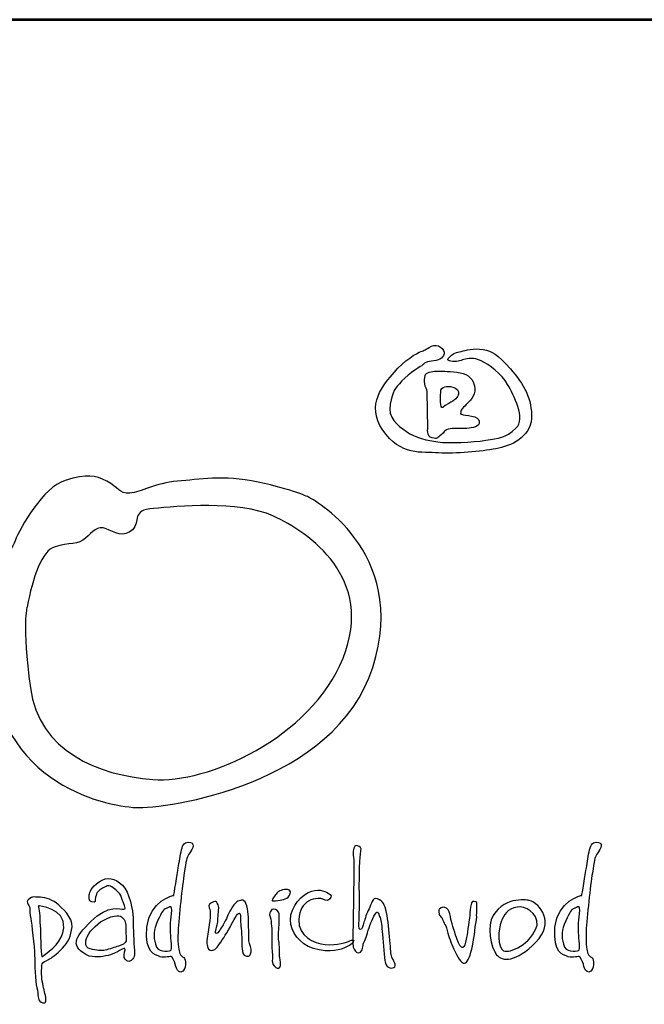
# Model space of a CAD drawing. Units: inches. Extents: x -39436 to -32373, y -770 to 9781.
# Drawn here: x -38218 to -37674, y 8361 to 9219 of the extents above; entities that cross this region are included whole.
import ezdxf
from ezdxf.enums import TextEntityAlignment as Align

# ---------------------------------------------------------------- set-up
doc = ezdxf.new("R2010")
doc.units = ezdxf.units.IN
doc.header["$MEASUREMENT"] = 0
doc.layers.add('AS-Ramecek', color=9, linetype='Continuous')
doc.layers.add('Vrstva 1', color=7, linetype='Continuous')
doc.layers.add('Rámeček+tabulka', color=7, linetype='Continuous', lineweight=0)
doc.layers.add('SRAFY', color=9, linetype='Continuous', lineweight=0)
doc.styles.add('Arial', font='ARIAL.TTF')
doc.styles.add('Castelar', font='CASTELAR.TTF')

# ---------------------------------------------------------------- blocks, each defined once
blk = doc.blocks.new('ram_samotny')
at = {"layer": 'AS-Ramecek', "lineweight": 53}
blk.add_line((0, 8167.5), (-5775, 8167.5), dxfattribs=at)
at = {"layer": 'Vrstva 1', "color": 156}
for points, knots in [([(-4492.21, 7921.39), (-4492.21, 7921.39), (-4490.23, 7924.31), (-4485.6, 7924.45), (-4485.6, 7924.45), (-4480.96, 7924.58), (-4477.52, 7926.3), (-4476.73, 7929.49), (-4476.73, 7929.49), (-4475.93, 7932.67), (-4481.09, 7937.45), (-4485.73, 7934.93), (-4485.73, 7934.93), (-4490.36, 7932.4), (-4490.62, 7932.14), (-4493.27, 7931.21), (-4493.27, 7931.21), (-4495.92, 7930.28), (-4505.32, 7924.71), (-4512.33, 7916.35), (-4512.33, 7916.35), (-4519.35, 7907.99), (-4532.98, 7893.53), (-4520.41, 7875.22), (-4520.41, 7875.22), (-4507.83, 7856.91), (-4492.48, 7859.83), (-4480.57, 7859.03), (-4480.57, 7859.03), (-4468.65, 7858.23), (-4450.25, 7860.09), (-4439.8, 7861.95), (-4439.8, 7861.95), (-4429.34, 7863.81), (-4415.17, 7870.18), (-4414.51, 7883.58), (-4414.51, 7883.58), (-4413.85, 7896.98), (-4419.81, 7908.12), (-4429.47, 7918.87), (-4429.47, 7918.87), (-4439.13, 7929.62), (-4442.18, 7931.48), (-4448.93, 7932.67), (-4448.93, 7932.67), (-4455.68, 7933.86), (-4461.24, 7931.87), (-4464.55, 7931.34), (-4464.55, 7931.34), (-4467.86, 7930.81), (-4470.5, 7929.62), (-4472.23, 7927.89), (-4472.23, 7927.89), (-4473.95, 7926.17), (-4475.67, 7925.11), (-4471.83, 7924.31), (-4471.83, 7924.31), (-4467.99, 7923.51), (-4465.21, 7924.71), (-4462.56, 7925.51), (-4462.56, 7925.51), (-4459.92, 7926.3), (-4455.68, 7927.23), (-4450.25, 7924.58), (-4450.25, 7924.58), (-4444.83, 7921.92), (-4435.56, 7915.16), (-4431.46, 7907.72), (-4431.46, 7907.72), (-4427.35, 7900.29), (-4417.96, 7883.58), (-4425.5, 7876.54), (-4425.5, 7876.54), (-4433.04, 7869.51), (-4437.68, 7869.64), (-4447.08, 7868.05), (-4447.08, 7868.05), (-4456.47, 7866.46), (-4473.68, 7865.8), (-4481.09, 7866.86), (-4481.09, 7866.86), (-4488.51, 7867.92), (-4497.11, 7869.64), (-4503.59, 7874.29), (-4503.59, 7874.29), (-4510.08, 7878.93), (-4516.97, 7884.11), (-4515.11, 7893.66), (-4515.11, 7893.66), (-4513.26, 7903.21), (-4512.07, 7904.54), (-4506.77, 7910.24), (-4506.77, 7910.24), (-4501.48, 7915.95), (-4492.21, 7921.39), (-4492.21, 7921.39)], [0, 0, 0, 0, 0.041667, 0.041667, 0.041667, 0.041667, 0.083333, 0.083333, 0.083333, 0.083333, 0.125, 0.125, 0.125, 0.125, 0.166667, 0.166667, 0.166667, 0.166667, 0.208333, 0.208333, 0.208333, 0.208333, 0.25, 0.25, 0.25, 0.25, 0.291667, 0.291667, 0.291667, 0.291667, 0.333333, 0.333333, 0.333333, 0.333333, 0.375, 0.375, 0.375, 0.375, 0.416667, 0.416667, 0.416667, 0.416667, 0.458333, 0.458333, 0.458333, 0.458333, 0.5, 0.5, 0.5, 0.5, 0.541667, 0.541667, 0.541667, 0.541667, 0.583333, 0.583333, 0.583333, 0.583333, 0.625, 0.625, 0.625, 0.625, 0.666667, 0.666667, 0.666667, 0.666667, 0.708333, 0.708333, 0.708333, 0.708333, 0.75, 0.75, 0.75, 0.75, 0.791667, 0.791667, 0.791667, 0.791667, 0.833333, 0.833333, 0.833333, 0.833333, 0.875, 0.875, 0.875, 0.875, 0.916667, 0.916667, 0.916667, 0.916667, 0.958333, 0.958333, 0.958333, 0.958333, 1, 1, 1, 1]), ([(-4488.24, 7877.21), (-4488.24, 7877.21), (-4489.67, 7870.55), (-4485.2, 7869.78), (-4485.2, 7869.78), (-4480.73, 7869.01), (-4482.55, 7869.25), (-4479.64, 7871.1), (-4479.64, 7871.1), (-4476.73, 7872.96), (-4477.13, 7874.95), (-4473.81, 7875.88), (-4473.81, 7875.88), (-4470.5, 7876.81), (-4465.08, 7876.41), (-4461.77, 7876.41), (-4461.77, 7876.41), (-4458.46, 7876.41), (-4452.37, 7877.29), (-4451.84, 7879.86), (-4451.84, 7879.86), (-4451.31, 7882.43), (-4452.22, 7883.57), (-4454.88, 7884.64), (-4454.88, 7884.64), (-4457.55, 7885.7), (-4461.51, 7885.57), (-4463.22, 7886.23), (-4463.22, 7886.23), (-4464.95, 7886.89), (-4465.13, 7886.09), (-4464.81, 7888.09), (-4464.81, 7888.09), (-4464.5, 7890.09), (-4463.63, 7890.88), (-4459.52, 7894.85), (-4459.52, 7894.85), (-4455.4, 7898.83), (-4453.55, 7902.92), (-4455.81, 7908.92), (-4455.81, 7908.92), (-4458.07, 7914.91), (-4463.28, 7916.06), (-4470.11, 7916.75), (-4470.11, 7916.75), (-4476.94, 7917.44), (-4479.29, 7917.15), (-4482.28, 7917.15), (-4482.28, 7917.15), (-4485.28, 7917.15), (-4489.83, 7916.58), (-4490.23, 7914.1), (-4490.23, 7914.1), (-4490.62, 7911.61), (-4490.61, 7910.8), (-4490.49, 7908.26), (-4490.49, 7908.26), (-4490.38, 7905.72), (-4488.58, 7904.58), (-4488.77, 7902.82), (-4488.77, 7902.82), (-4488.77, 7901.09), (-4488.24, 7877.21), (-4488.24, 7877.21)], [0, 0, 0, 0, 0.0625, 0.0625, 0.0625, 0.0625, 0.125, 0.125, 0.125, 0.125, 0.1875, 0.1875, 0.1875, 0.1875, 0.25, 0.25, 0.25, 0.25, 0.3125, 0.3125, 0.3125, 0.3125, 0.375, 0.375, 0.375, 0.375, 0.4375, 0.4375, 0.4375, 0.4375, 0.5, 0.5, 0.5, 0.5, 0.5625, 0.5625, 0.5625, 0.5625, 0.625, 0.625, 0.625, 0.625, 0.6875, 0.6875, 0.6875, 0.6875, 0.75, 0.75, 0.75, 0.75, 0.8125, 0.8125, 0.8125, 0.8125, 0.875, 0.875, 0.875, 0.875, 0.9375, 0.9375, 0.9375, 0.9375, 1, 1, 1, 1]), ([(-4478.98, 7904.01), (-4478.98, 7904.01), (-4479.77, 7891.62), (-4478.32, 7891.41), (-4478.32, 7891.41), (-4476.86, 7891.18), (-4478.03, 7891.72), (-4473.42, 7894.19), (-4473.42, 7894.19), (-4468.81, 7896.67), (-4467.09, 7898.62), (-4466.4, 7900.96), (-4466.4, 7900.96), (-4465.71, 7903.3), (-4467.6, 7905.2), (-4470.37, 7905.87), (-4470.37, 7905.87), (-4473.14, 7906.53), (-4474.62, 7906.53), (-4476.19, 7906.14), (-4476.19, 7906.14), (-4477.92, 7905.74), (-4478.98, 7904.01), (-4478.98, 7904.01)], [0, 0, 0, 0, 0.166667, 0.166667, 0.166667, 0.166667, 0.333333, 0.333333, 0.333333, 0.333333, 0.5, 0.5, 0.5, 0.5, 0.666667, 0.666667, 0.666667, 0.666667, 0.833333, 0.833333, 0.833333, 0.833333, 1, 1, 1, 1]), ([(-4572.86, 7827.35), (-4572.86, 7827.35), (-4500.86, 7789.84), (-4527.48, 7706.33), (-4527.48, 7706.33), (-4554.1, 7622.83), (-4675.12, 7605.28), (-4696.31, 7606.49), (-4696.31, 7606.49), (-4717.48, 7607.7), (-4803.28, 7623.49), (-4799.78, 7726.3), (-4799.78, 7726.3), (-4797.96, 7779.55), (-4785.86, 7786.81), (-4782.23, 7796.49), (-4782.23, 7796.49), (-4778.6, 7806.18), (-4762.26, 7834.61), (-4746.53, 7839.46), (-4746.53, 7839.46), (-4730.79, 7844.3), (-4725.35, 7843.09), (-4716.88, 7838.85), (-4716.88, 7838.85), (-4708.41, 7834.61), (-4708.41, 7829.77), (-4700.54, 7830.38), (-4700.54, 7830.38), (-4692.67, 7830.99), (-4682.39, 7837.64), (-4666.65, 7838.85), (-4666.65, 7838.85), (-4650.92, 7840.06), (-4634.58, 7843.69), (-4609.17, 7838.25), (-4609.17, 7838.25), (-4583.76, 7832.8), (-4572.86, 7827.35), (-4572.86, 7827.35)], [0, 0, 0, 0, 0.1, 0.1, 0.1, 0.1, 0.2, 0.2, 0.2, 0.2, 0.3, 0.3, 0.3, 0.3, 0.4, 0.4, 0.4, 0.4, 0.5, 0.5, 0.5, 0.5, 0.6, 0.6, 0.6, 0.6, 0.7, 0.7, 0.7, 0.7, 0.8, 0.8, 0.8, 0.8, 0.9, 0.9, 0.9, 0.9, 1, 1, 1, 1]), ([(-4773.76, 7749.29), (-4769.52, 7770.48), (-4763.47, 7789.23), (-4753.79, 7792.26), (-4753.79, 7792.26), (-4744.11, 7795.29), (-4736.85, 7793.47), (-4732.01, 7798.31), (-4732.01, 7798.31), (-4727.16, 7803.15), (-4723.53, 7807.39), (-4717.48, 7804.97), (-4717.48, 7804.97), (-4711.43, 7802.55), (-4704.77, 7798.31), (-4698.73, 7804.36), (-4698.73, 7804.36), (-4692.67, 7810.41), (-4699.93, 7818.28), (-4683.6, 7819.49), (-4683.6, 7819.49), (-4667.26, 7820.7), (-4623.69, 7825.54), (-4598.28, 7814.04), (-4598.28, 7814.04), (-4572.86, 7802.55), (-4525.74, 7769.8), (-4548.66, 7712.99), (-4548.66, 7712.99), (-4571.77, 7655.7), (-4645.47, 7623.43), (-4684.2, 7626.46), (-4684.2, 7626.46), (-4722.93, 7629.49), (-4765.28, 7646.43), (-4771.34, 7691.81), (-4771.34, 7691.81), (-4777.39, 7737.19), (-4773.76, 7749.29), (-4773.76, 7749.29)], [0, 0, 0, 0, 0.1, 0.1, 0.1, 0.1, 0.2, 0.2, 0.2, 0.2, 0.3, 0.3, 0.3, 0.3, 0.4, 0.4, 0.4, 0.4, 0.5, 0.5, 0.5, 0.5, 0.6, 0.6, 0.6, 0.6, 0.7, 0.7, 0.7, 0.7, 0.8, 0.8, 0.8, 0.8, 0.9, 0.9, 0.9, 0.9, 1, 1, 1, 1]), ([(-4669.24, 7544), (-4669.24, 7544), (-4686.79, 7540.22), (-4688.38, 7521.33), (-4688.38, 7521.33), (-4689.97, 7502.44), (-4682.75, 7501.74), (-4678.88, 7500.26), (-4678.88, 7500.26), (-4675.75, 7499.07), (-4671.38, 7501.06), (-4670.58, 7500.13), (-4670.58, 7500.13), (-4669.27, 7498.61), (-4668.03, 7494.89), (-4667.76, 7493.42), (-4667.76, 7493.42), (-4667.5, 7491.94), (-4666.16, 7489.13), (-4664.15, 7489.39), (-4664.15, 7489.39), (-4662.15, 7489.66), (-4661.08, 7492.09), (-4660.94, 7494.76), (-4660.94, 7494.76), (-4660.79, 7497.43), (-4661.07, 7498.92), (-4662.14, 7499.73), (-4662.14, 7499.73), (-4663.21, 7500.53), (-4664.69, 7500.94), (-4664.95, 7502.68), (-4664.95, 7502.68), (-4665.22, 7504.42), (-4666.7, 7507.78), (-4666.16, 7518.24), (-4666.16, 7518.24), (-4665.62, 7528.71), (-4663.18, 7551.06), (-4661.74, 7559.84), (-4661.74, 7559.84), (-4660.31, 7568.61), (-4660.25, 7570.9), (-4658.53, 7573.25), (-4658.53, 7573.25), (-4656.81, 7575.61), (-4653.27, 7580.74), (-4657.32, 7581.57), (-4657.32, 7581.57), (-4661.38, 7582.41), (-4662.81, 7580.4), (-4663.75, 7576.47), (-4663.75, 7576.47), (-4664.69, 7572.55), (-4665.35, 7567.33), (-4666.03, 7563.59), (-4666.03, 7563.59), (-4666.7, 7559.7), (-4669.24, 7544), (-4669.24, 7544)], [0, 0, 0, 0, 0.066667, 0.066667, 0.066667, 0.066667, 0.133333, 0.133333, 0.133333, 0.133333, 0.2, 0.2, 0.2, 0.2, 0.266667, 0.266667, 0.266667, 0.266667, 0.333333, 0.333333, 0.333333, 0.333333, 0.4, 0.4, 0.4, 0.4, 0.466667, 0.466667, 0.466667, 0.466667, 0.533333, 0.533333, 0.533333, 0.533333, 0.6, 0.6, 0.6, 0.6, 0.666667, 0.666667, 0.666667, 0.666667, 0.733333, 0.733333, 0.733333, 0.733333, 0.8, 0.8, 0.8, 0.8, 0.866667, 0.866667, 0.866667, 0.866667, 0.933333, 0.933333, 0.933333, 0.933333, 1, 1, 1, 1]), ([(-4541.08, 7569.81), (-4541.08, 7569.81), (-4541.96, 7575.39), (-4541.08, 7577.67), (-4541.08, 7577.67), (-4540.21, 7579.96), (-4538.89, 7579.62), (-4537.16, 7578.7), (-4537.16, 7578.7), (-4535.43, 7577.77), (-4535.75, 7577.2), (-4536.31, 7573.23), (-4536.31, 7573.23), (-4536.87, 7569.26), (-4537.33, 7549.48), (-4536.99, 7546.75), (-4536.99, 7546.75), (-4536.65, 7544.01), (-4537.33, 7524.7), (-4537.33, 7524.7), (-4537.33, 7524.7), (-4537.33, 7524.7), (-4537.85, 7519.75), (-4536.48, 7519.57), (-4536.48, 7519.57), (-4535.11, 7519.4), (-4534.43, 7522.65), (-4533.75, 7524.87), (-4533.75, 7524.87), (-4533.07, 7527.09), (-4531.88, 7531.37), (-4530.17, 7534.44), (-4530.17, 7534.44), (-4528.46, 7537.52), (-4527.96, 7542.99), (-4524.04, 7541.44), (-4524.04, 7541.44), (-4520.11, 7539.91), (-4519.09, 7537.52), (-4517.73, 7531.88), (-4517.73, 7531.88), (-4516.37, 7526.24), (-4516.19, 7518.38), (-4515.34, 7512.06), (-4515.34, 7512.06), (-4514.49, 7505.73), (-4514.83, 7501.8), (-4513.98, 7500.09), (-4513.98, 7500.09), (-4513.13, 7498.39), (-4510.06, 7493.6), (-4512.44, 7492.58), (-4512.44, 7492.58), (-4514.83, 7491.55), (-4518.24, 7492.41), (-4518.92, 7497.53), (-4518.92, 7497.53), (-4519.61, 7502.66), (-4520.29, 7512.91), (-4520.8, 7518.21), (-4520.8, 7518.21), (-4521.31, 7523.51), (-4521.65, 7527.09), (-4522.67, 7528.97), (-4522.67, 7528.97), (-4523.7, 7530.85), (-4523.7, 7534.27), (-4525.91, 7530.51), (-4525.91, 7530.51), (-4528.13, 7526.75), (-4529.85, 7522.15), (-4531.19, 7517.35), (-4531.19, 7517.35), (-4532.54, 7512.55), (-4534.27, 7510.71), (-4534.43, 7508.3), (-4534.43, 7508.3), (-4534.6, 7505.88), (-4535.8, 7503), (-4537.5, 7503), (-4537.5, 7503), (-4539.21, 7503), (-4540.91, 7505.05), (-4541.42, 7507.1), (-4541.42, 7507.1), (-4541.94, 7509.15), (-4541.6, 7515.47), (-4541.6, 7519.23), (-4541.6, 7519.23), (-4541.6, 7522.99), (-4541.08, 7551.36), (-4541.08, 7555.29), (-4541.08, 7555.29), (-4541.04, 7558.8), (-4541.08, 7569.81), (-4541.08, 7569.81)], [0, 0, 0, 0, 0.041667, 0.041667, 0.041667, 0.041667, 0.083333, 0.083333, 0.083333, 0.083333, 0.125, 0.125, 0.125, 0.125, 0.166667, 0.166667, 0.166667, 0.166667, 0.208333, 0.208333, 0.208333, 0.208333, 0.25, 0.25, 0.25, 0.25, 0.291667, 0.291667, 0.291667, 0.291667, 0.333333, 0.333333, 0.333333, 0.333333, 0.375, 0.375, 0.375, 0.375, 0.416667, 0.416667, 0.416667, 0.416667, 0.458333, 0.458333, 0.458333, 0.458333, 0.5, 0.5, 0.5, 0.5, 0.541667, 0.541667, 0.541667, 0.541667, 0.583333, 0.583333, 0.583333, 0.583333, 0.625, 0.625, 0.625, 0.625, 0.666667, 0.666667, 0.666667, 0.666667, 0.708333, 0.708333, 0.708333, 0.708333, 0.75, 0.75, 0.75, 0.75, 0.791667, 0.791667, 0.791667, 0.791667, 0.833333, 0.833333, 0.833333, 0.833333, 0.875, 0.875, 0.875, 0.875, 0.916667, 0.916667, 0.916667, 0.916667, 0.958333, 0.958333, 0.958333, 0.958333, 1, 1, 1, 1]), ([(-4378.6, 7544), (-4378.6, 7544), (-4396.15, 7540.22), (-4397.74, 7521.33), (-4397.74, 7521.33), (-4399.33, 7502.44), (-4392.12, 7501.74), (-4388.24, 7500.26), (-4388.24, 7500.26), (-4385.11, 7499.07), (-4380.74, 7501.06), (-4379.94, 7500.13), (-4379.94, 7500.13), (-4378.63, 7498.61), (-4377.4, 7494.89), (-4377.13, 7493.42), (-4377.13, 7493.42), (-4376.86, 7491.94), (-4375.52, 7489.13), (-4373.51, 7489.39), (-4373.51, 7489.39), (-4371.51, 7489.66), (-4370.44, 7492.09), (-4370.3, 7494.76), (-4370.3, 7494.76), (-4370.15, 7497.43), (-4370.43, 7498.92), (-4371.5, 7499.73), (-4371.5, 7499.73), (-4372.58, 7500.53), (-4374.05, 7500.94), (-4374.32, 7502.68), (-4374.32, 7502.68), (-4374.58, 7504.42), (-4376.05, 7507.78), (-4375.52, 7518.24), (-4375.52, 7518.24), (-4374.99, 7528.71), (-4372.54, 7551.06), (-4371.1, 7559.84), (-4371.1, 7559.84), (-4369.67, 7568.61), (-4369.61, 7570.9), (-4367.89, 7573.25), (-4367.89, 7573.25), (-4366.17, 7575.61), (-4362.63, 7580.74), (-4366.69, 7581.57), (-4366.69, 7581.57), (-4370.74, 7582.41), (-4372.17, 7580.4), (-4373.11, 7576.47), (-4373.11, 7576.47), (-4374.05, 7572.55), (-4374.72, 7567.33), (-4375.38, 7563.59), (-4375.38, 7563.59), (-4376.05, 7559.7), (-4378.6, 7544), (-4378.6, 7544)], [0, 0, 0, 0, 0.066667, 0.066667, 0.066667, 0.066667, 0.133333, 0.133333, 0.133333, 0.133333, 0.2, 0.2, 0.2, 0.2, 0.266667, 0.266667, 0.266667, 0.266667, 0.333333, 0.333333, 0.333333, 0.333333, 0.4, 0.4, 0.4, 0.4, 0.466667, 0.466667, 0.466667, 0.466667, 0.533333, 0.533333, 0.533333, 0.533333, 0.6, 0.6, 0.6, 0.6, 0.666667, 0.666667, 0.666667, 0.666667, 0.733333, 0.733333, 0.733333, 0.733333, 0.8, 0.8, 0.8, 0.8, 0.866667, 0.866667, 0.866667, 0.866667, 0.933333, 0.933333, 0.933333, 0.933333, 1, 1, 1, 1]), ([(-4707.31, 7504.97), (-4707.31, 7504.97), (-4704.83, 7506.73), (-4704.09, 7506.14), (-4704.09, 7506.14), (-4703.36, 7505.55), (-4705.12, 7501.75), (-4704.53, 7499.83), (-4704.53, 7499.83), (-4703.95, 7497.92), (-4701.9, 7495.87), (-4699.7, 7497.63), (-4699.7, 7497.63), (-4697.51, 7499.39), (-4696.75, 7500.34), (-4697.36, 7507.02), (-4697.36, 7507.02), (-4697.97, 7513.7), (-4698.09, 7524.04), (-4698.24, 7528.29), (-4698.24, 7528.29), (-4698.39, 7532.54), (-4700.56, 7546.45), (-4705.85, 7551.32), (-4705.85, 7551.32), (-4711.13, 7556.18), (-4716.53, 7557.62), (-4722.38, 7553.66), (-4722.38, 7553.66), (-4728.24, 7549.7), (-4729.26, 7545.89), (-4729.41, 7544.42), (-4729.41, 7544.42), (-4729.55, 7542.95), (-4730.29, 7539.59), (-4727.5, 7539.29), (-4727.5, 7539.29), (-4724.72, 7538.99), (-4725.39, 7539.5), (-4724.87, 7542.81), (-4724.87, 7542.81), (-4724.35, 7546.12), (-4722.38, 7547.94), (-4719.9, 7549.11), (-4719.9, 7549.11), (-4717.41, 7550.29), (-4715.94, 7551.76), (-4713.46, 7549.99), (-4713.46, 7549.99), (-4710.97, 7548.24), (-4707.75, 7546.48), (-4706.43, 7542.37), (-4706.43, 7542.37), (-4705.12, 7538.26), (-4702.63, 7534.3), (-4704.83, 7534.16), (-4704.83, 7534.16), (-4707.02, 7534.01), (-4715.91, 7537.65), (-4728.09, 7525.65), (-4728.09, 7525.65), (-4740.27, 7513.65), (-4743.51, 7507.37), (-4729.41, 7500.71), (-4729.41, 7500.71), (-4723.99, 7499.54), (-4718.87, 7500.42), (-4714.33, 7501.74), (-4714.33, 7501.74), (-4710.14, 7503.14), (-4707.31, 7504.97), (-4707.31, 7504.97)], [0, 0, 0, 0, 0.055556, 0.055556, 0.055556, 0.055556, 0.111111, 0.111111, 0.111111, 0.111111, 0.166667, 0.166667, 0.166667, 0.166667, 0.222222, 0.222222, 0.222222, 0.222222, 0.277778, 0.277778, 0.277778, 0.277778, 0.333333, 0.333333, 0.333333, 0.333333, 0.388889, 0.388889, 0.388889, 0.388889, 0.444444, 0.444444, 0.444444, 0.444444, 0.5, 0.5, 0.5, 0.5, 0.555556, 0.555556, 0.555556, 0.555556, 0.611111, 0.611111, 0.611111, 0.611111, 0.666667, 0.666667, 0.666667, 0.666667, 0.722222, 0.722222, 0.722222, 0.722222, 0.777778, 0.777778, 0.777778, 0.777778, 0.833333, 0.833333, 0.833333, 0.833333, 0.888889, 0.888889, 0.888889, 0.888889, 0.944444, 0.944444, 0.944444, 0.944444, 1, 1, 1, 1]), ([(-4598.66, 7541.5), (-4598.13, 7542.1), (-4598.88, 7541.79), (-4597.08, 7544.03), (-4597.08, 7544.03), (-4595.28, 7546.27), (-4594.03, 7547.49), (-4590.48, 7548.15), (-4590.48, 7548.15), (-4586.94, 7548.8), (-4585.36, 7547.08), (-4586.33, 7545.04), (-4586.33, 7545.04), (-4587.31, 7543.01), (-4588.18, 7542.25), (-4589.92, 7541.51), (-4589.92, 7541.51), (-4591.65, 7540.77), (-4592.63, 7540.54), (-4595.18, 7540.31), (-4595.18, 7540.31), (-4597.73, 7540.08), (-4598.93, 7539.72), (-4599.2, 7540.43), (-4599.2, 7540.43), (-4599.46, 7541.15), (-4598.66, 7541.5), (-4598.66, 7541.5)], [0, 0, 0, 0, 0.142857, 0.142857, 0.142857, 0.142857, 0.285714, 0.285714, 0.285714, 0.285714, 0.428571, 0.428571, 0.428571, 0.428571, 0.571429, 0.571429, 0.571429, 0.571429, 0.714286, 0.714286, 0.714286, 0.714286, 0.857143, 0.857143, 0.857143, 0.857143, 1, 1, 1, 1]), ([(-4563.6, 7541.59), (-4563.6, 7541.59), (-4559.62, 7538.9), (-4558.24, 7541.19), (-4558.24, 7541.19), (-4556.87, 7543.47), (-4556.47, 7544.07), (-4559.31, 7545.61), (-4559.31, 7545.61), (-4562.15, 7547.15), (-4566.54, 7549.24), (-4573.5, 7546.02), (-4573.5, 7546.02), (-4580.46, 7542.8), (-4587.96, 7531.93), (-4585.82, 7523.34), (-4585.82, 7523.34), (-4583.68, 7514.75), (-4577.3, 7507.13), (-4565.61, 7505.09), (-4565.61, 7505.09), (-4553.91, 7503.05), (-4548.02, 7506.55), (-4545.66, 7507.51), (-4545.66, 7507.51), (-4543.3, 7508.47), (-4542.61, 7509.25), (-4541.38, 7510.86), (-4541.38, 7510.86), (-4540.14, 7512.48), (-4542.32, 7512.47), (-4543.92, 7511.53), (-4543.92, 7511.53), (-4545.53, 7510.59), (-4552.87, 7508.18), (-4561.32, 7508.98), (-4561.32, 7508.98), (-4569.78, 7509.79), (-4580.6, 7514.75), (-4580.2, 7526.56), (-4580.2, 7526.56), (-4579.93, 7534.21), (-4576.79, 7537.38), (-4573.37, 7539.84), (-4573.37, 7539.84), (-4568.69, 7542.56), (-4563.6, 7541.59), (-4563.6, 7541.59)], [0, 0, 0, 0, 0.083333, 0.083333, 0.083333, 0.083333, 0.166667, 0.166667, 0.166667, 0.166667, 0.25, 0.25, 0.25, 0.25, 0.333333, 0.333333, 0.333333, 0.333333, 0.416667, 0.416667, 0.416667, 0.416667, 0.5, 0.5, 0.5, 0.5, 0.583333, 0.583333, 0.583333, 0.583333, 0.666667, 0.666667, 0.666667, 0.666667, 0.75, 0.75, 0.75, 0.75, 0.833333, 0.833333, 0.833333, 0.833333, 0.916667, 0.916667, 0.916667, 0.916667, 1, 1, 1, 1]), ([(-4416.07, 7540.38), (-4408.18, 7538.1), (-4397.48, 7524.71), (-4411.39, 7510.59), (-4411.39, 7510.59), (-4425.3, 7496.48), (-4435.34, 7496.49), (-4439.36, 7501.74), (-4439.36, 7501.74), (-4443.39, 7506.99), (-4446.7, 7522.56), (-4441.64, 7529.65), (-4441.64, 7529.65), (-4433.08, 7544), (-4416.07, 7540.38), (-4416.07, 7540.38)], [0, 0, 0, 0, 0.25, 0.25, 0.25, 0.25, 0.5, 0.5, 0.5, 0.5, 0.75, 0.75, 0.75, 0.75, 1, 1, 1, 1]), ([(-4763.21, 7492.94), (-4763.35, 7492.65), (-4763.65, 7487.36), (-4762.91, 7482.82), (-4762.91, 7482.82), (-4762.18, 7478.27), (-4761.01, 7474.75), (-4760.43, 7471.53), (-4760.43, 7471.53), (-4759.84, 7468.3), (-4760.56, 7466.41), (-4763.65, 7468.01), (-4763.65, 7468.01), (-4766.73, 7469.61), (-4765.4, 7473.28), (-4766.72, 7478.13), (-4766.72, 7478.13), (-4768.03, 7482.97), (-4768.18, 7495.43), (-4768.33, 7501.3), (-4768.33, 7501.3), (-4768.47, 7507.17), (-4770.52, 7524.33), (-4771.11, 7527.41), (-4771.11, 7527.41), (-4771.69, 7530.49), (-4772.13, 7533.42), (-4771.69, 7534.6), (-4771.69, 7534.6), (-4771.25, 7535.77), (-4775.51, 7539.15), (-4772.42, 7541.34), (-4772.42, 7541.34), (-4769.34, 7543.53), (-4769.32, 7542.73), (-4765.69, 7542.66), (-4765.69, 7542.66), (-4762.07, 7542.6), (-4756.75, 7541.64), (-4752.82, 7538.41), (-4752.82, 7538.41), (-4748.89, 7535.18), (-4740.99, 7528.23), (-4741.7, 7521.54), (-4741.7, 7521.54), (-4742.41, 7514.86), (-4744.45, 7510.68), (-4748.57, 7506.29), (-4748.57, 7506.29), (-4752.7, 7501.9), (-4756.33, 7499.39), (-4758.52, 7498.22), (-4758.52, 7498.22), (-4760.72, 7497.05), (-4762.04, 7496.61), (-4762.91, 7495.14), (-4762.91, 7495.14), (-4763.79, 7493.67), (-4763.06, 7493.23), (-4763.21, 7492.94)], [0, 0, 0, 0, 0.066667, 0.066667, 0.066667, 0.066667, 0.133333, 0.133333, 0.133333, 0.133333, 0.2, 0.2, 0.2, 0.2, 0.266667, 0.266667, 0.266667, 0.266667, 0.333333, 0.333333, 0.333333, 0.333333, 0.4, 0.4, 0.4, 0.4, 0.466667, 0.466667, 0.466667, 0.466667, 0.533333, 0.533333, 0.533333, 0.533333, 0.6, 0.6, 0.6, 0.6, 0.666667, 0.666667, 0.666667, 0.666667, 0.733333, 0.733333, 0.733333, 0.733333, 0.8, 0.8, 0.8, 0.8, 0.866667, 0.866667, 0.866667, 0.866667, 0.933333, 0.933333, 0.933333, 0.933333, 1, 1, 1, 1]), ([(-4671.51, 7517.44), (-4671.51, 7512.87), (-4669.77, 7505.09), (-4671.65, 7504.69), (-4671.65, 7504.69), (-4673.52, 7504.29), (-4681.02, 7502.95), (-4682.36, 7509.12), (-4682.36, 7509.12), (-4683.69, 7515.29), (-4684.1, 7518.91), (-4680.75, 7525.76), (-4680.75, 7525.76), (-4677.4, 7532.6), (-4676.73, 7534.07), (-4674.59, 7534.74), (-4674.59, 7534.74), (-4672.45, 7535.42), (-4670.71, 7537.56), (-4670.71, 7533.54), (-4670.71, 7533.54), (-4670.71, 7529.51), (-4671.51, 7527.77), (-4671.51, 7524.15), (-4671.51, 7524.15), (-4671.51, 7520.52), (-4671.51, 7517.44), (-4671.51, 7517.44)], [0, 0, 0, 0, 0.142857, 0.142857, 0.142857, 0.142857, 0.285714, 0.285714, 0.285714, 0.285714, 0.428571, 0.428571, 0.428571, 0.428571, 0.571429, 0.571429, 0.571429, 0.571429, 0.714286, 0.714286, 0.714286, 0.714286, 0.857143, 0.857143, 0.857143, 0.857143, 1, 1, 1, 1]), ([(-4615.76, 7511.67), (-4615.36, 7509.25), (-4613.76, 7506.03), (-4614.16, 7503.75), (-4614.16, 7503.75), (-4614.56, 7501.47), (-4614.81, 7500.13), (-4617.5, 7500.8), (-4617.5, 7500.8), (-4620.19, 7501.47), (-4620.18, 7502.68), (-4620.58, 7506.03), (-4620.58, 7506.03), (-4620.98, 7509.39), (-4620.71, 7518.51), (-4621.38, 7522), (-4621.38, 7522), (-4622.06, 7525.49), (-4621.24, 7531.58), (-4622.46, 7531.39), (-4622.46, 7531.39), (-4623.68, 7531.21), (-4623.87, 7530.59), (-4625.53, 7527.9), (-4625.53, 7527.9), (-4627.2, 7525.21), (-4630.74, 7518.03), (-4633.7, 7513.82), (-4633.7, 7513.82), (-4636.67, 7509.59), (-4638.71, 7505.81), (-4640.66, 7505.09), (-4640.66, 7505.09), (-4642.6, 7504.38), (-4644.53, 7504.82), (-4645.08, 7506.97), (-4645.08, 7506.97), (-4645.62, 7509.12), (-4645.88, 7510.73), (-4645.48, 7513.68), (-4645.48, 7513.68), (-4645.08, 7516.63), (-4643.87, 7522.8), (-4643.61, 7525.89), (-4643.61, 7525.89), (-4643.34, 7528.98), (-4642.8, 7532.86), (-4643.61, 7534.07), (-4643.61, 7534.07), (-4644.41, 7535.28), (-4644.81, 7537.83), (-4642.4, 7538.77), (-4642.4, 7538.77), (-4639.99, 7539.71), (-4639.57, 7540.13), (-4638.92, 7539.31), (-4638.92, 7539.31), (-4638.26, 7538.49), (-4636.78, 7536.49), (-4637.31, 7533.27), (-4637.31, 7533.27), (-4637.85, 7530.05), (-4637.68, 7525.09), (-4638.25, 7523.07), (-4638.25, 7523.07), (-4638.82, 7521.05), (-4640.52, 7516.5), (-4638.92, 7516.9), (-4638.92, 7516.9), (-4637.31, 7517.3), (-4636.65, 7518.98), (-4635.84, 7520.25), (-4635.84, 7520.25), (-4635.04, 7521.53), (-4631.69, 7526.83), (-4630.62, 7529.92), (-4630.62, 7529.92), (-4629.55, 7533.01), (-4625.67, 7539.18), (-4623.53, 7539.85), (-4623.53, 7539.85), (-4621.38, 7540.52), (-4618.57, 7542.12), (-4617.24, 7536.49), (-4617.24, 7536.49), (-4615.9, 7530.85), (-4615.9, 7525.89), (-4615.9, 7522), (-4615.9, 7522), (-4615.9, 7518.11), (-4615.76, 7511.67), (-4615.76, 7511.67)], [0, 0, 0, 0, 0.043478, 0.043478, 0.043478, 0.043478, 0.086957, 0.086957, 0.086957, 0.086957, 0.130435, 0.130435, 0.130435, 0.130435, 0.173913, 0.173913, 0.173913, 0.173913, 0.217391, 0.217391, 0.217391, 0.217391, 0.26087, 0.26087, 0.26087, 0.26087, 0.304348, 0.304348, 0.304348, 0.304348, 0.347826, 0.347826, 0.347826, 0.347826, 0.391304, 0.391304, 0.391304, 0.391304, 0.434783, 0.434783, 0.434783, 0.434783, 0.478261, 0.478261, 0.478261, 0.478261, 0.521739, 0.521739, 0.521739, 0.521739, 0.565217, 0.565217, 0.565217, 0.565217, 0.608696, 0.608696, 0.608696, 0.608696, 0.652174, 0.652174, 0.652174, 0.652174, 0.695652, 0.695652, 0.695652, 0.695652, 0.73913, 0.73913, 0.73913, 0.73913, 0.782609, 0.782609, 0.782609, 0.782609, 0.826087, 0.826087, 0.826087, 0.826087, 0.869565, 0.869565, 0.869565, 0.869565, 0.913043, 0.913043, 0.913043, 0.913043, 0.956522, 0.956522, 0.956522, 0.956522, 1, 1, 1, 1]), ([(-4454.66, 7520.6), (-4454.91, 7518.07), (-4455.53, 7512.05), (-4457.04, 7505.73), (-4457.04, 7505.73), (-4458.56, 7499.42), (-4460.45, 7495.65), (-4462.16, 7495.65), (-4462.16, 7495.65), (-4463.86, 7495.65), (-4465.91, 7497.65), (-4469.14, 7504.19), (-4469.14, 7504.19), (-4471.07, 7508.08), (-4472.82, 7513.01), (-4474.01, 7517.02), (-4474.01, 7517.02), (-4474.85, 7519.8), (-4475.3, 7522.17), (-4476.13, 7523.16), (-4476.13, 7523.16), (-4476.9, 7524.06), (-4477.45, 7526.53), (-4478.42, 7528.15), (-4478.42, 7528.15), (-4479.02, 7529.15), (-4480.15, 7529.47), (-4480.23, 7530.51), (-4480.23, 7530.51), (-4480.4, 7532.9), (-4480.93, 7534.41), (-4478.86, 7535.13), (-4478.86, 7535.13), (-4476.8, 7535.84), (-4475.52, 7535.53), (-4473.92, 7533.76), (-4473.92, 7533.76), (-4472.32, 7531.98), (-4472.54, 7529.87), (-4471.87, 7526.75), (-4471.87, 7526.75), (-4471.21, 7523.63), (-4468.47, 7515.81), (-4467.44, 7512.57), (-4467.44, 7512.57), (-4466.42, 7509.32), (-4464.54, 7506.42), (-4463.35, 7506.76), (-4463.35, 7506.76), (-4462.16, 7507.1), (-4461.65, 7510.01), (-4460.96, 7512.74), (-4460.96, 7512.74), (-4460.28, 7515.47), (-4459.09, 7525.56), (-4458.58, 7527.78), (-4458.58, 7527.78), (-4458.07, 7530), (-4458.65, 7533.1), (-4457.9, 7535.64), (-4457.9, 7535.64), (-4457.15, 7538.18), (-4457.4, 7540.1), (-4455.34, 7539.56), (-4455.34, 7539.56), (-4453.28, 7539.03), (-4453.18, 7539.59), (-4453.29, 7535.64), (-4453.29, 7535.64), (-4453.4, 7531.68), (-4453.64, 7530.22), (-4453.47, 7528.8), (-4453.47, 7528.8), (-4453.6, 7526.6), (-4454.66, 7520.6), (-4454.66, 7520.6)], [0, 0, 0, 0, 0.052632, 0.052632, 0.052632, 0.052632, 0.105263, 0.105263, 0.105263, 0.105263, 0.157895, 0.157895, 0.157895, 0.157895, 0.210526, 0.210526, 0.210526, 0.210526, 0.263158, 0.263158, 0.263158, 0.263158, 0.315789, 0.315789, 0.315789, 0.315789, 0.368421, 0.368421, 0.368421, 0.368421, 0.421053, 0.421053, 0.421053, 0.421053, 0.473684, 0.473684, 0.473684, 0.473684, 0.526316, 0.526316, 0.526316, 0.526316, 0.578947, 0.578947, 0.578947, 0.578947, 0.631579, 0.631579, 0.631579, 0.631579, 0.684211, 0.684211, 0.684211, 0.684211, 0.736842, 0.736842, 0.736842, 0.736842, 0.789474, 0.789474, 0.789474, 0.789474, 0.842105, 0.842105, 0.842105, 0.842105, 0.894737, 0.894737, 0.894737, 0.894737, 0.947368, 0.947368, 0.947368, 0.947368, 1, 1, 1, 1]), ([(-4424.74, 7535.69), (-4419.27, 7536.86), (-4409.78, 7531.79), (-4410.45, 7522.67), (-4410.45, 7522.67), (-4414.47, 7509.23), (-4429.91, 7502.43), (-4434.41, 7504.56), (-4434.41, 7504.56), (-4438.92, 7506.69), (-4438.24, 7520.35), (-4436.02, 7525.09), (-4436.02, 7525.09), (-4434.19, 7530.43), (-4431.53, 7534.25), (-4424.74, 7535.69)], [0, 0, 0, 0, 0.25, 0.25, 0.25, 0.25, 0.5, 0.5, 0.5, 0.5, 0.75, 0.75, 0.75, 0.75, 1, 1, 1, 1]), ([(-4380.87, 7517.44), (-4380.87, 7512.87), (-4379.14, 7505.09), (-4381.01, 7504.69), (-4381.01, 7504.69), (-4382.88, 7504.29), (-4390.38, 7502.95), (-4391.72, 7509.12), (-4391.72, 7509.12), (-4393.05, 7515.29), (-4393.46, 7518.91), (-4390.11, 7525.76), (-4390.11, 7525.76), (-4386.76, 7532.6), (-4386.09, 7534.07), (-4383.95, 7534.74), (-4383.95, 7534.74), (-4381.81, 7535.42), (-4380.07, 7537.56), (-4380.07, 7533.54), (-4380.07, 7533.54), (-4380.07, 7529.51), (-4380.87, 7527.77), (-4380.87, 7524.15), (-4380.87, 7524.15), (-4380.87, 7520.52), (-4380.87, 7517.44), (-4380.87, 7517.44)], [0, 0, 0, 0, 0.142857, 0.142857, 0.142857, 0.142857, 0.285714, 0.285714, 0.285714, 0.285714, 0.428571, 0.428571, 0.428571, 0.428571, 0.571429, 0.571429, 0.571429, 0.571429, 0.714286, 0.714286, 0.714286, 0.714286, 0.857143, 0.857143, 0.857143, 0.857143, 1, 1, 1, 1]), ([(-4765.69, 7536.5), (-4765.69, 7536.5), (-4746.31, 7535.12), (-4747.55, 7520.81), (-4747.55, 7520.81), (-4748.38, 7511.21), (-4756.22, 7505.29), (-4763.21, 7500.27), (-4763.21, 7500.27), (-4764.4, 7510.26), (-4763.98, 7518.94), (-4764.52, 7524.77), (-4764.52, 7524.77), (-4764.42, 7531.27), (-4765.69, 7536.5), (-4765.69, 7536.5)], [0, 0, 0, 0, 0.25, 0.25, 0.25, 0.25, 0.5, 0.5, 0.5, 0.5, 0.75, 0.75, 0.75, 0.75, 1, 1, 1, 1]), ([(-4703.36, 7517.29), (-4703.36, 7521.39), (-4703.22, 7524.77), (-4704.68, 7526.68), (-4704.68, 7526.68), (-4706.14, 7528.58), (-4707.02, 7530.78), (-4714.04, 7528.58), (-4714.04, 7528.58), (-4721.07, 7526.38), (-4726.77, 7521.1), (-4729.7, 7516.7), (-4729.7, 7516.7), (-4732.63, 7512.3), (-4733.21, 7507.02), (-4728.67, 7505.85), (-4728.67, 7505.85), (-4724.14, 7504.67), (-4721.07, 7504.23), (-4717.99, 7504.97), (-4717.99, 7504.97), (-4714.92, 7505.7), (-4711.41, 7507.02), (-4708.63, 7507.9), (-4708.63, 7507.9), (-4705.85, 7508.78), (-4703.65, 7509.66), (-4703.21, 7511.57), (-4703.21, 7511.57), (-4702.77, 7513.48), (-4703.36, 7517.29), (-4703.36, 7517.29)], [0, 0, 0, 0, 0.125, 0.125, 0.125, 0.125, 0.25, 0.25, 0.25, 0.25, 0.375, 0.375, 0.375, 0.375, 0.5, 0.5, 0.5, 0.5, 0.625, 0.625, 0.625, 0.625, 0.75, 0.75, 0.75, 0.75, 0.875, 0.875, 0.875, 0.875, 1, 1, 1, 1]), ([(-4599.43, 7519.85), (-4599.43, 7519.85), (-4599.84, 7523.74), (-4599.84, 7525.49), (-4599.84, 7525.49), (-4599.84, 7527.23), (-4601.69, 7530.16), (-4600.77, 7531.45), (-4600.77, 7531.45), (-4599.85, 7532.74), (-4600.1, 7534.19), (-4598.23, 7534.13), (-4598.23, 7534.13), (-4596.36, 7534.07), (-4594.2, 7532.7), (-4594.21, 7530.72), (-4594.21, 7530.72), (-4594.22, 7528.74), (-4594.21, 7525.49), (-4594.21, 7523.74), (-4594.21, 7523.74), (-4594.21, 7522), (-4595.15, 7513.68), (-4594.48, 7511.53), (-4594.48, 7511.53), (-4593.81, 7509.39), (-4594.08, 7500.66), (-4593.81, 7499.46), (-4593.81, 7499.46), (-4593.54, 7498.25), (-4592.4, 7493.93), (-4593.81, 7492.75), (-4593.81, 7492.75), (-4595.22, 7491.56), (-4595.88, 7492.09), (-4597.65, 7493.74), (-4597.65, 7493.74), (-4599.41, 7495.4), (-4599.05, 7496.91), (-4599.03, 7498.79), (-4599.03, 7498.79), (-4599.02, 7500.66), (-4598.63, 7499.59), (-4599.03, 7502.14), (-4599.03, 7502.14), (-4599.43, 7504.69), (-4599.3, 7511.13), (-4599.3, 7512.47), (-4599.3, 7512.47), (-4599.3, 7513.82), (-4599.43, 7519.85), (-4599.43, 7519.85)], [0, 0, 0, 0, 0.076923, 0.076923, 0.076923, 0.076923, 0.153846, 0.153846, 0.153846, 0.153846, 0.230769, 0.230769, 0.230769, 0.230769, 0.307692, 0.307692, 0.307692, 0.307692, 0.384615, 0.384615, 0.384615, 0.384615, 0.461538, 0.461538, 0.461538, 0.461538, 0.538462, 0.538462, 0.538462, 0.538462, 0.615385, 0.615385, 0.615385, 0.615385, 0.692308, 0.692308, 0.692308, 0.692308, 0.769231, 0.769231, 0.769231, 0.769231, 0.846154, 0.846154, 0.846154, 0.846154, 0.923077, 0.923077, 0.923077, 0.923077, 1, 1, 1, 1])]:
    blk.add_open_spline(points, degree=3, knots=knots, dxfattribs=at)
at = {"layer": 'SRAFY', "color": 156}
for tag, height, style, p in [('NÁZEV_VÝROBKU', 90, 'Arial', (-461.51, 7777.34)), ('TYP_VÝROBKU', 75, 'Castelar', (-461.51, 7586.01))]:
    blk.add_attdef(tag, text='', height=height, dxfattribs=dict(at, style=style)).set_placement(p, align=Align.RIGHT)

msp = doc.modelspace()

# ---------------------------------------------------------------- block references
at = {"layer": 'Rámeček+tabulka', "ltscale": 3, "xscale": 1.22304, "yscale": 1.22304, "zscale": 1.22304}
msp.add_blockref('ram_samotny', (-32373.076, -770.307, 322.796), dxfattribs=at)

doc.saveas('drawing.dxf')
